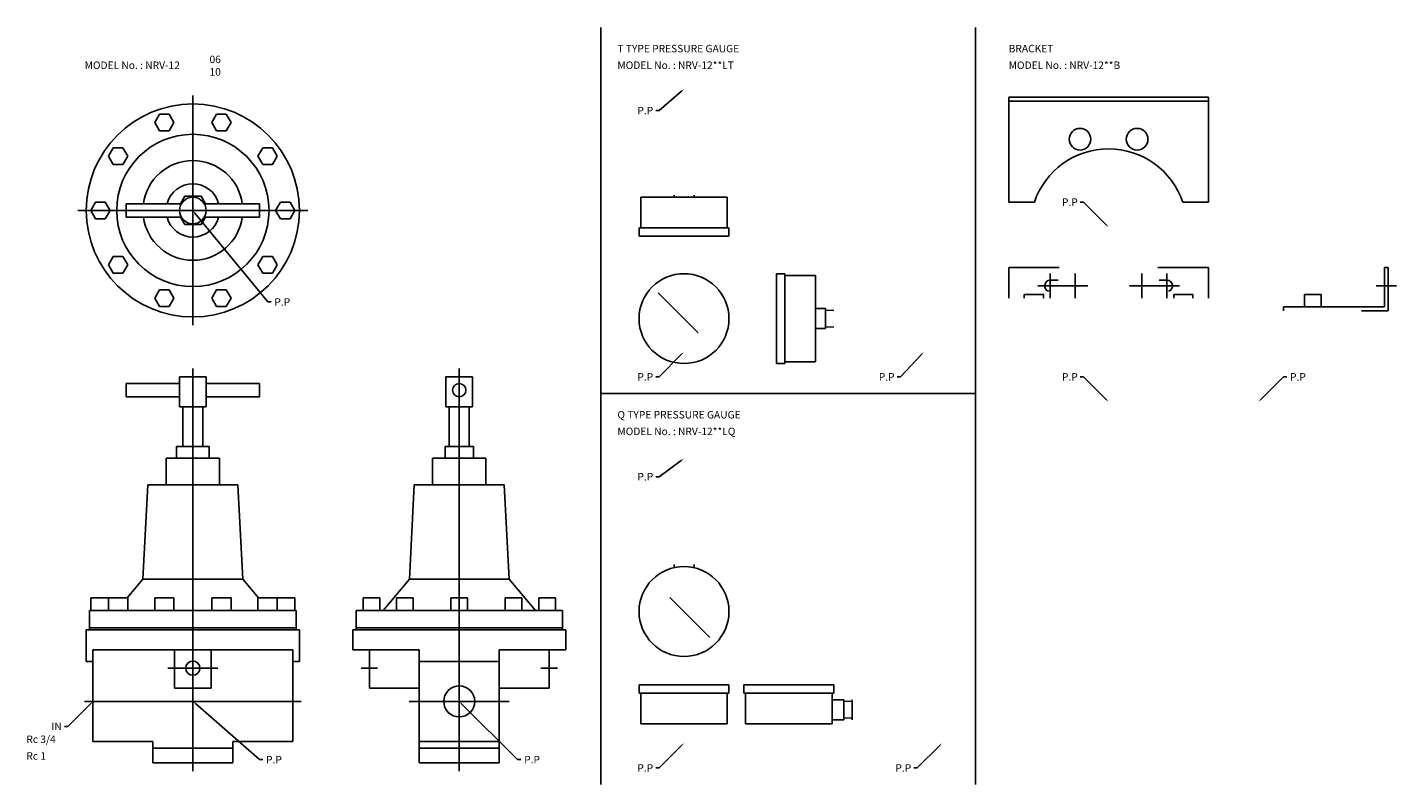
# Model space of a CAD drawing. Extents: x 21 to 843, y 30 to 485.
import ezdxf

# ---------------------------------------------------------------- set-up
doc = ezdxf.new("R2010")
doc.units = 0
doc.linetypes.add('CENTER', pattern=[0])
doc.layers.add('L-TYUSIN', color=1, linetype='CENTER')
doc.layers.add('L-ZISSEN', color=7, linetype='CONTINUOUS')

msp = doc.modelspace()

# ---------------------------------------------------------------- linework, layer by layer
at = {"layer": 'L-TYUSIN', "color": 0}
for p, q in [((365, 485), (365, 30)), ((590, 485), (590, 30)), ((120, 444), (120, 306)), ((51, 375), (189, 375)), ((635, 337.2), (635, 322.2)), ((650, 337.2), (650, 322.2)), ((690, 337.2), (690, 322.2)), ((705, 337.2), (705, 322.2)), ((627.5, 329.7), (657.5, 329.7)), ((712.5, 329.7), (682.5, 329.7)), ((843, 329.7), (830.7, 329.7)), ((120, 280), (120, 38)), ((280, 280), (280, 38)), ((365, 265), (590, 265)), ((135, 100), (105, 100)), ((231, 100), (221, 100)), ((329, 100), (339, 100)), ((55, 80), (185, 80)), ((250, 80), (310, 80))]:
    msp.add_line(p, q, dxfattribs=at)
at = {"layer": 'L-ZISSEN', "color": 0}
for p, q in [((413.49, 446.69), (400, 435)), ((610, 443), (730, 443)), ((610, 443), (610, 380)), ((610, 440.7), (730, 440.7)), ((730, 443), (730, 380)), ((97.08, 427.78), (99.96, 432.78)), ((99.96, 422.78), (97.08, 427.78)), ((99.96, 432.78), (105.74, 432.78)), ((105.74, 432.78), (108.62, 427.78)), ((108.62, 427.78), (105.74, 422.78)), ((134.26, 432.78), (131.38, 427.78)), ((131.38, 427.78), (134.26, 422.78)), ((140.04, 432.78), (134.26, 432.78)), ((142.92, 427.78), (140.04, 432.78)), ((140.04, 422.78), (142.92, 427.78)), ((400, 435), (398, 435)), ((105.74, 422.78), (99.96, 422.78)), ((134.26, 422.78), (140.04, 422.78)), ((69.33, 407.62), (72.21, 412.62)), ((72.21, 412.62), (77.99, 412.62)), ((77.99, 412.62), (80.87, 407.62)), ((162.01, 412.62), (159.13, 407.62)), ((167.79, 412.62), (162.01, 412.62)), ((170.67, 407.62), (167.79, 412.62)), ((72.21, 402.62), (69.33, 407.62)), ((80.87, 407.62), (77.99, 402.62)), ((159.13, 407.62), (162.01, 402.62)), ((167.79, 402.62), (170.67, 407.62)), ((77.99, 402.62), (72.21, 402.62)), ((162.01, 402.62), (167.79, 402.62)), ((58.73, 375), (61.61, 380)), ((61.61, 380), (67.39, 380)), ((67.39, 380), (70.27, 375)), ((113.07, 379), (80, 379)), ((80, 379), (80, 371)), ((115.09, 383.5), (112.49, 379)), ((124.91, 383.5), (115.09, 383.5)), ((127.51, 379), (124.91, 383.5)), ((160, 379), (126.93, 379)), ((160, 371), (160, 379)), ((172.61, 380), (169.73, 375)), ((178.39, 380), (172.61, 380)), ((181.27, 375), (178.39, 380)), ((389, 383), (389, 364.5)), ((389, 383), (441, 383)), ((409, 383), (409, 384.28)), ((421, 384.28), (421, 383)), ((441, 383), (441, 364.5)), ((610, 380), (625.46, 380)), ((655, 380), (653, 380)), ((668.59, 366.41), (655, 380)), ((714.54, 380), (730, 380)), ((61.61, 370), (58.73, 375)), ((70.27, 375), (67.39, 370)), ((80, 371), (113.07, 371)), ((112.49, 371), (115.09, 366.5)), ((121.27, 373.45), (165, 320)), ((124.91, 366.5), (127.51, 371)), ((126.93, 371), (160, 371)), ((169.73, 375), (172.61, 370)), ((178.39, 370), (181.27, 375)), ((67.39, 370), (61.61, 370)), ((115.09, 366.5), (124.91, 366.5)), ((172.61, 370), (178.39, 370)), ((388, 364.5), (388, 359.5)), ((388, 364.5), (442, 364.5)), ((442, 364.5), (442, 359.5)), ((388, 359.5), (442, 359.5)), ((72.21, 347.38), (69.33, 342.38)), ((77.99, 347.38), (72.21, 347.38)), ((80.87, 342.38), (77.99, 347.38)), ((159.13, 342.38), (162.01, 347.38)), ((162.01, 347.38), (167.79, 347.38)), ((167.79, 347.38), (170.67, 342.38)), ((69.33, 342.38), (72.21, 337.38)), ((72.21, 337.38), (77.99, 337.38)), ((77.99, 337.38), (80.87, 342.38)), ((162.01, 337.38), (159.13, 342.38)), ((167.79, 337.38), (162.01, 337.38)), ((170.67, 342.38), (167.79, 337.38)), ((640.41, 340.7), (610, 340.7)), ((610, 340.7), (610, 322.2)), ((699.59, 340.7), (730, 340.7)), ((730, 340.7), (730, 322.2)), ((838, 340.7), (835.7, 340.7)), ((835.7, 340.7), (835.7, 317)), ((838, 314.7), (838, 340.7)), ((470.5, 337), (470.5, 283)), ((475.5, 337), (470.5, 337)), ((475.5, 337), (475.5, 283)), ((494, 336), (475.5, 336)), ((494, 336), (494, 284)), ((635, 333.1), (639.69, 333.1)), ((705, 333.1), (700.31, 333.1)), ((99.96, 327.22), (97.08, 322.22)), ((97.08, 322.22), (99.96, 317.22)), ((105.74, 327.22), (99.96, 327.22)), ((108.62, 322.22), (105.74, 327.22)), ((105.74, 317.22), (108.62, 322.22)), ((131.38, 322.22), (134.26, 327.22)), ((134.26, 317.22), (131.38, 322.22)), ((134.26, 327.22), (140.04, 327.22)), ((140.04, 327.22), (142.92, 322.22)), ((142.92, 322.22), (140.04, 317.22)), ((399.44, 325.56), (423.49, 301.51)), ((619.33, 324.5), (619.33, 322.2)), ((619.33, 324.5), (630.87, 324.5)), ((630.87, 324.5), (630.87, 322.2)), ((720.67, 324.5), (709.13, 324.5)), ((709.13, 324.5), (709.13, 322.2)), ((720.67, 324.5), (720.67, 322.2)), ((797.62, 324.5), (787.62, 324.5)), ((787.62, 324.5), (787.62, 317)), ((797.62, 324.5), (797.62, 317)), ((99.96, 317.22), (105.74, 317.22)), ((140.04, 317.22), (134.26, 317.22)), ((165, 320), (167, 320)), ((494, 316), (500, 316)), ((500, 316), (500, 304)), ((505, 314.88), (500, 315.04)), ((775, 317), (835.7, 317)), ((775, 314.7), (775, 317)), ((822, 314.7), (838, 314.7)), ((505, 305.12), (500, 304.96)), ((500, 304), (494, 304)), ((413.59, 288.59), (400, 275)), ((557.64, 288.54), (545, 275)), ((475.5, 283), (470.5, 283)), ((494, 284), (475.5, 284)), ((128, 275), (112, 275)), ((112, 275), (112, 257)), ((128, 275), (128, 257)), ((272, 275), (272, 257)), ((288, 275), (272, 275)), ((288, 275), (288, 257)), ((400, 275), (398, 275)), ((545, 275), (543, 275)), ((655, 275), (653, 275)), ((668.59, 261.41), (655, 275)), ((761.41, 261.41), (775, 275)), ((775, 275), (777, 275)), ((80, 271), (80, 263)), ((112, 271), (80, 271)), ((160, 271), (128, 271)), ((160, 267), (160, 271)), ((160, 263), (160, 271)), ((80, 263), (112, 263)), ((128, 257), (112, 257)), ((114, 233.2), (114, 257)), ((126, 233.2), (126, 257)), ((128, 263), (160, 263)), ((288, 257), (272, 257)), ((274, 233.2), (274, 257)), ((286, 233.2), (286, 257)), ((110.19, 233.2), (110.19, 226.2)), ((129.81, 233.2), (110.19, 233.2)), ((129.81, 233.2), (129.81, 226.2)), ((288.5, 233.2), (271.5, 233.2)), ((271.5, 233.2), (271.5, 226.2)), ((288.5, 233.2), (288.5, 226.2)), ((136, 226.2), (104, 226.2)), ((104, 226.2), (104, 210.2)), ((136, 226.2), (136, 210.2)), ((264, 226.2), (264, 210.2)), ((296, 226.2), (264, 226.2)), ((296, 226.2), (296, 210.2)), ((413.39, 224.82), (400, 215)), ((400, 215), (398, 215)), ((93, 210.2), (90.03, 153.5)), ((147, 210.2), (93, 210.2)), ((147, 210.2), (149.97, 153.5)), ((253, 210.2), (250.03, 153.5)), ((307, 210.2), (253, 210.2)), ((307, 210.2), (309.97, 153.5)), ((80.54, 142.2), (90.03, 153.5)), ((90.03, 153.5), (149.97, 153.5)), ((159.46, 142.2), (149.97, 153.5)), ((234.25, 134.7), (250.03, 153.5)), ((250.03, 153.5), (309.97, 153.5)), ((325.75, 134.7), (309.97, 153.5)), ((58.73, 142.2), (80.87, 142.2)), ((58.73, 142.2), (58.73, 134.7)), ((69.33, 142.2), (69.33, 134.7)), ((80.87, 142.2), (80.87, 134.7)), ((97.08, 142.2), (97.08, 134.7)), ((97.08, 142.2), (108.62, 142.2)), ((108.62, 142.2), (108.62, 134.7)), ((142.92, 142.2), (131.38, 142.2)), ((131.38, 142.2), (131.38, 134.7)), ((142.92, 142.2), (142.92, 134.7)), ((159.13, 142.2), (159.13, 134.7)), ((181.27, 142.2), (159.13, 142.2)), ((170.67, 142.2), (170.67, 134.7)), ((181.27, 142.2), (181.27, 134.7)), ((222.22, 142.2), (222.22, 134.7)), ((222.22, 142.2), (232.22, 142.2)), ((232.22, 142.2), (232.22, 134.7)), ((242.38, 142.2), (252.38, 142.2)), ((242.38, 142.2), (242.38, 134.7)), ((252.38, 142.2), (252.38, 134.7)), ((285, 142.2), (275, 142.2)), ((275, 142.2), (275, 134.7)), ((285, 142.2), (285, 134.7)), ((307.62, 142.2), (307.62, 134.7)), ((317.62, 142.2), (307.62, 142.2)), ((317.62, 142.2), (317.62, 134.7)), ((337.78, 142.2), (327.78, 142.2)), ((327.78, 142.2), (327.78, 134.7)), ((337.78, 142.2), (337.78, 134.7)), ((430.56, 118.44), (406.51, 142.49)), ((182, 134.7), (58, 134.7)), ((58, 134.7), (58, 123)), ((182, 134.7), (182, 123)), ((218, 134.7), (218, 123)), ((342, 134.7), (218, 134.7)), ((342, 134.7), (342, 123)), ((182, 124.2), (58, 124.2)), ((342, 124.2), (218, 124.2)), ((184, 123), (56, 123)), ((56, 123), (56, 104)), ((184, 104), (184, 123)), ((216, 123), (216, 111)), ((344, 123), (216, 123)), ((344, 111), (344, 123)), ((60, 111), (60, 56)), ((180, 111), (60, 111)), ((109, 88), (109, 111)), ((131, 88), (131, 111)), ((180, 111), (180, 56)), ((256, 111), (216, 111)), ((226, 111), (226, 88)), ((256, 43), (256, 111)), ((344, 111), (304, 111)), ((304, 43), (304, 111)), ((334, 111), (334, 88)), ((56, 104), (60, 104)), ((180, 104), (184, 104)), ((304, 104), (256, 104)), ((131, 88), (109, 88)), ((226, 88), (256, 88)), ((304, 88), (334, 88)), ((58.59, 78.59), (45, 65)), ((121.51, 78.68), (160, 45)), ((281.41, 78.59), (315, 45)), ((516, 79.9), (511, 80.05)), ((516, 70.1), (511, 69.95)), ((45, 65), (43, 65)), ((96, 56), (60, 56)), ((96, 43), (96, 56)), ((144, 52), (96, 52)), ((180, 56), (144, 56)), ((144, 43), (144, 56)), ((304, 56), (256, 56)), ((304, 52), (256, 52)), ((413.59, 53.59), (400, 40)), ((568.59, 53.59), (555, 40)), ((144, 43), (96, 43)), ((160, 45), (162, 45)), ((304, 43), (256, 43)), ((315, 45), (317, 45)), ((400, 40), (398, 40)), ((555, 40), (553, 40))]:
    msp.add_line(p, q, dxfattribs=at)
at = {"layer": 'L-ZISSEN', "color": 0, "linetype": 'CONTINUOUS'}
for p, q in [((409, 160.32), (409, 162.28)), ((421, 162.28), (421, 160.32)), ((388, 90), (442, 90)), ((388, 90), (388, 85)), ((388, 85), (442, 85)), ((389, 66.5), (389, 85)), ((441, 85), (441, 66.5)), ((442, 90), (442, 85)), ((451, 90), (451, 85)), ((451, 90), (505, 90)), ((451, 85), (505, 85)), ((452, 66.5), (452, 85)), ((504, 85), (504, 66.5)), ((505, 90), (505, 85)), ((504, 81), (511, 81)), ((511, 81), (511, 69)), ((516, 81), (516, 69)), ((441, 66.5), (389, 66.5)), ((504, 66.5), (452, 66.5)), ((511, 69), (504, 69))]:
    msp.add_line(p, q, dxfattribs=at)
at = {"layer": 'L-ZISSEN', "color": 0}
for centre, radius in [((120, 375), 64), ((120, 375), 45.75), ((652.85, 417.78), 6.5), ((687.15, 417.78), 6.5), ((120, 375), 8), ((415, 310), 27), ((280, 267), 4), ((415, 134), 27), ((120, 100), 4.28), ((280, 80), 9.32)]:
    msp.add_circle(centre, radius, dxfattribs=at)
for centre, radius, start, end in [((670, 365), 47, 18.61146, 161.38854), ((120, 375), 29.97, 7.66964, 172.33036), ((120, 375), 16, 14.47751, 165.52249), ((120, 375), 29.97, 187.66964, 352.33036), ((120, 375), 16, 194.47751, 345.52249), ((635, 329.7), 3.4, 90, 254.44222), ((705, 329.7), 3.4, 285.55778, 90)]:
    msp.add_arc(centre, radius, start, end, dxfattribs=at)
for points in [[(413.27, 446.94), (413.71, 446.44), (415, 448)], [(121.01, 373.24), (121.52, 373.66), (120, 375)], [(668.82, 366.65), (668.35, 366.18), (670, 365)], [(413.35, 288.82), (413.82, 288.35), (415, 290)], [(557.39, 288.77), (557.88, 288.31), (559, 290)], [(668.82, 261.65), (668.35, 261.18), (670, 260)], [(761.65, 261.18), (761.18, 261.65), (760, 260)], [(413.19, 225.09), (413.58, 224.55), (415, 226)], [(58.35, 78.82), (58.82, 78.35), (60, 80)], [(121.29, 78.43), (121.72, 78.93), (120, 80)], [(281.18, 78.35), (281.65, 78.82), (280, 80)], [(413.35, 53.82), (413.82, 53.35), (415, 55)], [(568.35, 53.82), (568.82, 53.35), (570, 55)]]:
    msp.add_solid(points, dxfattribs=at)

# ---------------------------------------------------------------- texts
for s, p in [('T TYPE PRESSURE GAUGE', (375, 470)), ('BRACKET', (610, 470)), ('MODEL No. : NRV-12', (55, 460)), ('06', (130, 463.5)), ('10', (130, 456)), ('MODEL No. : NRV-12**LT', (375, 460)), ('MODEL No. : NRV-12**B', (610, 460)), ('P.P', (387, 432.75)), ('P.P', (642, 377.75)), ('P.P', (169, 317.75)), ('P.P', (387, 272.75)), ('P.P', (532, 272.75)), ('P.P', (642, 272.75)), ('P.P', (779, 272.75)), ('Q TYPE PRESSURE GAUGE', (375, 250)), ('MODEL No. : NRV-12**LQ', (375, 240)), ('P.P', (387, 212.75)), ('IN', (35, 62.75)), ('Rc 3/4', (20, 55)), ('Rc 1', (20, 45)), ('P.P', (164, 42.75)), ('P.P', (319, 42.75)), ('P.P', (387, 37.75)), ('P.P', (542, 37.75))]:
    msp.add_text(s, height=4.5, dxfattribs=at).set_placement(p)

doc.saveas('drawing.dxf')
